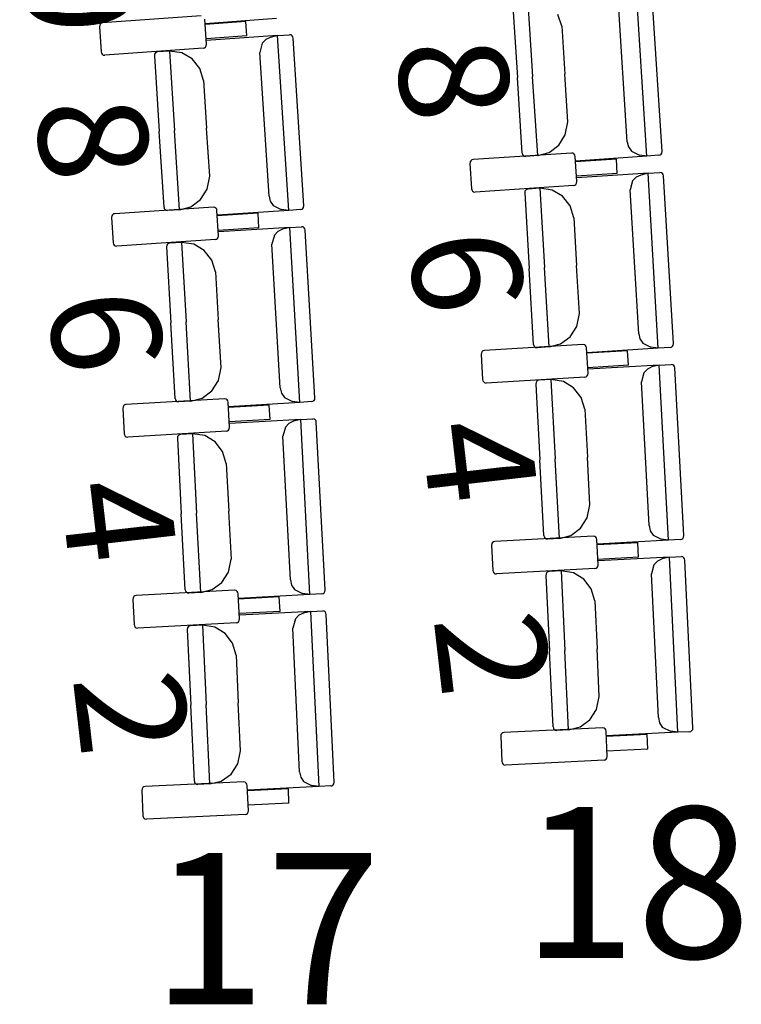
# Model space of a CAD drawing. Extents: x -627 to -504, y -494 to -385.
# Drawn here: x -590 to -588, y -450 to -447 of the extents above; entities that cross this region are included whole.
import ezdxf

# ---------------------------------------------------------------- set-up
doc = ezdxf.new("R2010")
doc.units = 0
doc.header["$MEASUREMENT"] = 0
doc.layers.add('MOBILIARIO', color=30, linetype='CONTINUOUS')
doc.layers.add('TEXTOS', color=7, linetype='CONTINUOUS')
doc.styles.add('SS', font='sanss___.ttf')

msp = doc.modelspace()

# ---------------------------------------------------------------- linework, layer by layer
at = {"layer": 'MOBILIARIO'}
for p, q in [((-588.3691, -447.8384), (-588.3988, -447.3757)), ((-588.3293, -447.826), (-588.3578, -447.3824)), ((-588.7248, -447.4297), (-588.7119, -447.6301)), ((-588.685, -447.4174), (-588.6715, -447.6273)), ((-588.685, -447.4174), (-588.6715, -447.6273)), ((-588.4212, -447.8006), (-588.4456, -447.4204)), ((-589.5485, -447.4668), (-589.809, -447.4857)), ((-588.5945, -447.4948), (-588.6047, -447.4634)), ((-589.8167, -447.4915), (-589.8174, -447.4959)), ((-589.8149, -447.4886), (-589.8167, -447.4915)), ((-589.8122, -447.4865), (-589.8149, -447.4886)), ((-589.809, -447.4857), (-589.8122, -447.4865)), ((-589.5345, -447.5425), (-589.5389, -447.4757)), ((-589.4301, -447.4822), (-589.538, -447.49)), ((-589.3491, -447.474), (-589.5378, -447.4883)), ((-589.4276, -447.5204), (-589.4301, -447.4822)), ((-589.8174, -447.4959), (-589.813, -447.5627)), ((-589.4276, -447.5204), (-589.5354, -447.5282)), ((-589.3462, -447.5191), (-589.5349, -447.5322)), ((-589.3462, -447.5191), (-589.3656, -447.5241)), ((-589.3462, -447.5191), (-589.3147, -447.517)), ((-589.3168, -447.9819), (-589.3462, -447.5191)), ((-589.3106, -447.5177), (-589.3147, -447.517)), ((-589.3106, -447.5177), (-589.3147, -447.517)), ((-589.3078, -447.5197), (-589.3106, -447.5177)), ((-589.3078, -447.5197), (-589.3106, -447.5177)), ((-589.3059, -447.5225), (-589.3078, -447.5197)), ((-589.3059, -447.5225), (-589.3078, -447.5197)), ((-588.5945, -447.4948), (-588.5864, -447.6213)), ((-589.5352, -447.5469), (-589.5345, -447.5425)), ((-589.3868, -447.5397), (-589.393, -447.5638)), ((-589.3776, -447.5298), (-589.3868, -447.5397)), ((-589.3656, -447.5241), (-589.3776, -447.5298)), ((-589.3051, -447.5259), (-589.3059, -447.5225)), ((-589.3051, -447.5259), (-589.3059, -447.5225)), ((-589.277, -447.9696), (-589.3051, -447.5259)), ((-589.813, -447.5627), (-589.8121, -447.5661)), ((-589.8121, -447.5661), (-589.8102, -447.5689)), ((-589.8102, -447.5689), (-589.8075, -447.5708)), ((-589.8075, -447.5708), (-589.8034, -447.5716)), ((-589.5428, -447.5527), (-589.8034, -447.5716)), ((-589.6715, -447.5685), (-589.6722, -447.5729)), ((-589.6715, -447.5685), (-589.6722, -447.5729)), ((-589.6697, -447.5656), (-589.6715, -447.5685)), ((-589.6696, -447.5656), (-589.6715, -447.5685)), ((-589.667, -447.5636), (-589.6697, -447.5656)), ((-589.667, -447.5636), (-589.6696, -447.5656)), ((-589.6638, -447.5628), (-589.667, -447.5636)), ((-589.6638, -447.5628), (-589.667, -447.5636)), ((-589.6323, -447.5606), (-589.6638, -447.5628)), ((-589.5994, -447.5652), (-589.6323, -447.5606)), ((-589.6323, -447.5606), (-589.619, -447.7705)), ((-589.6323, -447.5606), (-589.619, -447.7705)), ((-589.5721, -447.5813), (-589.5994, -447.5652)), ((-589.5428, -447.5527), (-589.5396, -447.5518)), ((-589.5396, -447.5518), (-589.537, -447.5498)), ((-589.537, -447.5498), (-589.5352, -447.5469)), ((-589.3688, -447.9441), (-589.393, -447.5638)), ((-589.6722, -447.5729), (-589.6595, -447.7733)), ((-589.5521, -447.6067), (-589.5721, -447.5813)), ((-589.542, -447.6381), (-589.5521, -447.6067)), ((-588.5783, -447.7478), (-588.5864, -447.6213)), ((-589.542, -447.6381), (-589.5339, -447.7646)), ((-588.699, -447.8304), (-588.7119, -447.6301)), ((-588.658, -447.8371), (-588.6715, -447.6273)), ((-588.658, -447.8371), (-588.6715, -447.6273)), ((-588.5851, -447.7823), (-588.5783, -447.7478)), ((-589.6467, -447.9736), (-589.6595, -447.7733)), ((-589.6057, -447.9804), (-589.619, -447.7705)), ((-589.6057, -447.9804), (-589.619, -447.7705)), ((-589.5259, -447.8911), (-589.5339, -447.7646)), ((-588.6024, -447.8098), (-588.5851, -447.7823)), ((-588.4212, -447.8006), (-588.4179, -447.8141)), ((-588.5684, -447.8301), (-588.829, -447.8476)), ((-588.699, -447.8304), (-588.6982, -447.8338)), ((-588.699, -447.8304), (-588.6982, -447.8338)), ((-588.658, -447.8371), (-588.6278, -447.829)), ((-588.6278, -447.829), (-588.6024, -447.8098)), ((-588.5643, -447.8309), (-588.5684, -447.8301)), ((-588.5615, -447.8328), (-588.5643, -447.8309)), ((-588.5596, -447.8357), (-588.5615, -447.8328)), ((-588.4179, -447.8141), (-588.4103, -447.8255)), ((-588.4103, -447.8255), (-588.389, -447.8361)), ((-588.3318, -447.8333), (-588.33, -447.8304)), ((-588.3318, -447.8333), (-588.33, -447.8304)), ((-588.33, -447.8304), (-588.3293, -447.826)), ((-588.33, -447.8304), (-588.3293, -447.826)), ((-588.8367, -447.8534), (-588.8374, -447.8578)), ((-588.8374, -447.8578), (-588.8333, -447.9246)), ((-588.8349, -447.8505), (-588.8367, -447.8534)), ((-588.8322, -447.8485), (-588.8349, -447.8505)), ((-588.829, -447.8476), (-588.8322, -447.8485)), ((-588.6982, -447.8338), (-588.6963, -447.8367)), ((-588.6982, -447.8338), (-588.6963, -447.8367)), ((-588.6963, -447.8367), (-588.6936, -447.8386)), ((-588.6963, -447.8367), (-588.6936, -447.8386)), ((-588.6936, -447.8386), (-588.6894, -447.8394)), ((-588.6936, -447.8386), (-588.6894, -447.8394)), ((-588.658, -447.8371), (-588.6894, -447.8394)), ((-588.5588, -447.839), (-588.5596, -447.8357)), ((-588.5547, -447.9059), (-588.5588, -447.8391)), ((-588.4501, -447.8461), (-588.558, -447.8534)), ((-588.3691, -447.8384), (-588.5578, -447.8517)), ((-588.4478, -447.8843), (-588.4501, -447.8461)), ((-588.3691, -447.8384), (-588.389, -447.8361)), ((-588.3376, -447.8362), (-588.3691, -447.8384)), ((-588.3376, -447.8362), (-588.3344, -447.8353)), ((-588.3376, -447.8362), (-588.3345, -447.8353)), ((-588.3345, -447.8353), (-588.3318, -447.8333)), ((-588.3344, -447.8353), (-588.3318, -447.8333)), ((-588.4478, -447.8843), (-588.5556, -447.8916)), ((-588.3663, -447.8835), (-588.5551, -447.8956)), ((-588.3663, -447.8835), (-588.3858, -447.8884)), ((-588.3663, -447.8835), (-588.3348, -447.8815)), ((-588.3391, -448.3464), (-588.3663, -447.8835)), ((-588.3307, -447.8823), (-588.3348, -447.8815)), ((-588.3307, -447.8823), (-588.3348, -447.8815)), ((-588.328, -447.8842), (-588.3307, -447.8823)), ((-588.328, -447.8842), (-588.3307, -447.8823)), ((-588.3261, -447.8871), (-588.328, -447.8842)), ((-588.3261, -447.8871), (-588.328, -447.8842)), ((-589.5328, -447.9256), (-589.5259, -447.8911)), ((-588.5573, -447.9132), (-588.5554, -447.9103)), ((-588.5554, -447.9103), (-588.5547, -447.9059)), ((-588.407, -447.9039), (-588.4133, -447.928)), ((-588.3977, -447.8941), (-588.407, -447.9039)), ((-588.3858, -447.8884), (-588.3977, -447.8941)), ((-588.3253, -447.8905), (-588.3261, -447.8871)), ((-588.3253, -447.8905), (-588.3261, -447.8871)), ((-588.2992, -448.3343), (-588.3253, -447.8905)), ((-589.5501, -447.9531), (-589.5328, -447.9256)), ((-588.8333, -447.9246), (-588.8325, -447.928)), ((-588.8325, -447.928), (-588.8306, -447.9308)), ((-588.8306, -447.9308), (-588.8279, -447.9328)), ((-588.8279, -447.9328), (-588.8237, -447.9336)), ((-588.5631, -447.916), (-588.8237, -447.9336)), ((-588.6918, -447.9312), (-588.6926, -447.9356)), ((-588.6918, -447.9312), (-588.6926, -447.9356)), ((-588.6926, -447.9356), (-588.6808, -448.136)), ((-588.69, -447.9283), (-588.6918, -447.9312)), ((-588.69, -447.9283), (-588.6918, -447.9312)), ((-588.6873, -447.9263), (-588.69, -447.9283)), ((-588.6873, -447.9263), (-588.69, -447.9283)), ((-588.6841, -447.9255), (-588.6873, -447.9263)), ((-588.6841, -447.9255), (-588.6873, -447.9263)), ((-588.6527, -447.9234), (-588.6841, -447.9255)), ((-588.6197, -447.9282), (-588.6527, -447.9234)), ((-588.6527, -447.9234), (-588.6403, -448.1334)), ((-588.6527, -447.9234), (-588.6403, -448.1334)), ((-588.5926, -447.9445), (-588.6197, -447.9282)), ((-588.5631, -447.916), (-588.5599, -447.9152)), ((-588.5599, -447.9152), (-588.5573, -447.9132)), ((-588.391, -448.3083), (-588.4133, -447.928)), ((-589.5755, -447.9722), (-589.5501, -447.9531)), ((-589.3688, -447.9441), (-589.3656, -447.9576)), ((-589.3656, -447.9576), (-589.358, -447.969)), ((-588.5726, -447.97), (-588.5926, -447.9445)), ((-589.5161, -447.9734), (-589.7767, -447.9907)), ((-589.6467, -447.9736), (-589.6459, -447.977)), ((-589.6467, -447.9736), (-589.6459, -447.977)), ((-589.6459, -447.977), (-589.644, -447.9799)), ((-589.6459, -447.977), (-589.644, -447.9799)), ((-589.644, -447.9799), (-589.6413, -447.9818)), ((-589.644, -447.9799), (-589.6413, -447.9818)), ((-589.6413, -447.9818), (-589.6372, -447.9826)), ((-589.6413, -447.9818), (-589.6371, -447.9826)), ((-589.6057, -447.9804), (-589.6372, -447.9826)), ((-589.6057, -447.9804), (-589.5755, -447.9722)), ((-589.512, -447.9742), (-589.5161, -447.9734)), ((-589.5093, -447.9761), (-589.512, -447.9742)), ((-589.5074, -447.979), (-589.5093, -447.9761)), ((-589.5066, -447.9824), (-589.5074, -447.979)), ((-589.5025, -448.0492), (-589.5066, -447.9824)), ((-589.3168, -447.9819), (-589.5055, -447.995)), ((-589.358, -447.969), (-589.3367, -447.9796)), ((-589.3168, -447.9819), (-589.3367, -447.9796)), ((-589.2854, -447.9797), (-589.3168, -447.9819)), ((-589.2854, -447.9797), (-589.2822, -447.9789)), ((-589.2853, -447.9797), (-589.2822, -447.9789)), ((-589.2822, -447.9789), (-589.2795, -447.9769)), ((-589.2822, -447.9789), (-589.2795, -447.9769)), ((-589.2795, -447.9769), (-589.2777, -447.974)), ((-589.2795, -447.9769), (-589.2777, -447.974)), ((-589.2777, -447.974), (-589.277, -447.9696)), ((-589.2777, -447.974), (-589.277, -447.9696)), ((-588.5627, -448.0014), (-588.5726, -447.97)), ((-589.7844, -447.9964), (-589.7852, -448.0008)), ((-589.7852, -448.0008), (-589.7811, -448.0677)), ((-589.7826, -447.9935), (-589.7844, -447.9964)), ((-589.7799, -447.9915), (-589.7826, -447.9935)), ((-589.7768, -447.9907), (-589.7799, -447.9915)), ((-589.3978, -447.9896), (-589.5057, -447.9967)), ((-589.3955, -448.0278), (-589.3978, -447.9896)), ((-588.5627, -448.0014), (-588.5552, -448.128)), ((-589.3955, -448.0278), (-589.5034, -448.0349)), ((-589.3141, -448.027), (-589.5028, -448.039)), ((-589.3455, -448.0376), (-589.3548, -448.0474)), ((-589.3335, -448.0319), (-589.3455, -448.0376)), ((-589.3141, -448.027), (-589.3335, -448.0319)), ((-589.3141, -448.027), (-589.2826, -448.0251)), ((-589.2873, -448.49), (-589.3141, -448.027)), ((-589.2785, -448.0258), (-589.2826, -448.0251)), ((-589.2785, -448.0258), (-589.2826, -448.0251)), ((-589.2757, -448.0278), (-589.2785, -448.0258)), ((-589.2757, -448.0278), (-589.2785, -448.0258)), ((-589.2739, -448.0307), (-589.2757, -448.0278)), ((-589.2739, -448.0307), (-589.2757, -448.0278)), ((-589.2731, -448.034), (-589.2739, -448.0307)), ((-589.2731, -448.034), (-589.2739, -448.0307)), ((-589.2474, -448.4779), (-589.2731, -448.034)), ((-589.7811, -448.0677), (-589.7803, -448.0711)), ((-589.5109, -448.0594), (-589.7715, -448.0766)), ((-589.6005, -448.0667), (-589.6319, -448.0687)), ((-589.5675, -448.0715), (-589.6005, -448.0667)), ((-589.6005, -448.0667), (-589.5883, -448.2767)), ((-589.6005, -448.0667), (-589.5883, -448.2767)), ((-589.5109, -448.0594), (-589.5077, -448.0585)), ((-589.5077, -448.0585), (-589.505, -448.0565)), ((-589.505, -448.0565), (-589.5032, -448.0536)), ((-589.5032, -448.0536), (-589.5025, -448.0492)), ((-589.3548, -448.0474), (-589.3611, -448.0714)), ((-589.7803, -448.0711), (-589.7784, -448.0739)), ((-589.7784, -448.0739), (-589.7757, -448.0759)), ((-589.7757, -448.0759), (-589.7715, -448.0766)), ((-589.6396, -448.0744), (-589.6404, -448.0788)), ((-589.6396, -448.0744), (-589.6404, -448.0788)), ((-589.6404, -448.0788), (-589.6288, -448.2792)), ((-589.6378, -448.0715), (-589.6396, -448.0744)), ((-589.6378, -448.0715), (-589.6396, -448.0744)), ((-589.6351, -448.0695), (-589.6378, -448.0715)), ((-589.6351, -448.0695), (-589.6378, -448.0715)), ((-589.6319, -448.0687), (-589.6351, -448.0695)), ((-589.6319, -448.0687), (-589.6351, -448.0695)), ((-589.5404, -448.0878), (-589.5675, -448.0715)), ((-589.5205, -448.1133), (-589.5404, -448.0878)), ((-589.3391, -448.4518), (-589.3611, -448.0714)), ((-589.5105, -448.1448), (-589.5205, -448.1133)), ((-589.5105, -448.1448), (-589.5032, -448.2713)), ((-588.669, -448.3364), (-588.6808, -448.136)), ((-588.628, -448.3434), (-588.6403, -448.1334)), ((-588.628, -448.3434), (-588.6403, -448.1334)), ((-588.5478, -448.2545), (-588.5552, -448.128)), ((-589.4959, -448.3978), (-589.5032, -448.2713)), ((-588.5548, -448.289), (-588.5478, -448.2545)), ((-589.6172, -448.4797), (-589.6288, -448.2792)), ((-589.5762, -448.4866), (-589.5883, -448.2767)), ((-589.5762, -448.4866), (-589.5883, -448.2767)), ((-588.5722, -448.3164), (-588.5548, -448.289)), ((-588.5977, -448.3354), (-588.5722, -448.3164)), ((-588.391, -448.3083), (-588.3878, -448.3219)), ((-588.3878, -448.3219), (-588.3802, -448.3333)), ((-588.8023, -448.3536), (-588.805, -448.3556)), ((-588.7991, -448.3528), (-588.8023, -448.3536)), ((-588.5384, -448.3369), (-588.7991, -448.3528)), ((-588.669, -448.3364), (-588.6682, -448.3398)), ((-588.669, -448.3364), (-588.6682, -448.3398)), ((-588.6682, -448.3398), (-588.6663, -448.3427)), ((-588.6682, -448.3398), (-588.6663, -448.3427)), ((-588.6663, -448.3427), (-588.6636, -448.3446)), ((-588.6663, -448.3427), (-588.6636, -448.3446)), ((-588.6636, -448.3446), (-588.6595, -448.3454)), ((-588.6636, -448.3446), (-588.6594, -448.3454)), ((-588.628, -448.3434), (-588.6594, -448.3454)), ((-588.628, -448.3434), (-588.5977, -448.3354)), ((-588.5342, -448.3377), (-588.5384, -448.3369)), ((-588.5315, -448.3397), (-588.5342, -448.3377)), ((-588.5296, -448.3425), (-588.5315, -448.3397)), ((-588.5288, -448.3459), (-588.5296, -448.3425)), ((-588.5251, -448.4128), (-588.5289, -448.3459)), ((-588.4202, -448.3536), (-588.528, -448.3602)), ((-588.3391, -448.3464), (-588.5279, -448.3585)), ((-588.418, -448.3919), (-588.4202, -448.3536)), ((-588.3802, -448.3333), (-588.359, -448.344)), ((-588.3391, -448.3464), (-588.359, -448.344)), ((-588.3076, -448.3444), (-588.3391, -448.3464)), ((-588.3076, -448.3444), (-588.3044, -448.3436)), ((-588.3076, -448.3444), (-588.3045, -448.3436)), ((-588.3045, -448.3436), (-588.3018, -448.3416)), ((-588.3044, -448.3436), (-588.3018, -448.3416)), ((-588.3018, -448.3416), (-588.2999, -448.3387)), ((-588.3018, -448.3416), (-588.2999, -448.3387)), ((-588.2999, -448.3387), (-588.2992, -448.3343)), ((-588.2999, -448.3387), (-588.2992, -448.3343)), ((-588.8068, -448.3585), (-588.8075, -448.3629)), ((-588.8075, -448.3629), (-588.8038, -448.4298)), ((-588.805, -448.3556), (-588.8068, -448.3585)), ((-589.5029, -448.4323), (-589.4959, -448.3978)), ((-588.418, -448.3919), (-588.5259, -448.3984)), ((-588.3366, -448.3916), (-588.5254, -448.4025)), ((-588.3681, -448.4019), (-588.3774, -448.4117)), ((-588.356, -448.3963), (-588.3681, -448.4019)), ((-588.3366, -448.3916), (-588.356, -448.3963)), ((-588.3366, -448.3916), (-588.3051, -448.3897)), ((-588.3119, -448.8546), (-588.3366, -448.3916)), ((-588.301, -448.3905), (-588.3051, -448.3897)), ((-588.301, -448.3905), (-588.3051, -448.3897)), ((-588.2982, -448.3925), (-588.301, -448.3905)), ((-588.2982, -448.3925), (-588.301, -448.3905)), ((-588.2964, -448.3954), (-588.2982, -448.3925)), ((-588.2964, -448.3954), (-588.2982, -448.3925)), ((-588.2956, -448.3988), (-588.2964, -448.3954)), ((-588.2956, -448.3988), (-588.2964, -448.3954)), ((-588.2719, -448.8427), (-588.2956, -448.3988)), ((-589.5204, -448.4597), (-589.5029, -448.4323)), ((-588.8038, -448.4298), (-588.803, -448.4331)), ((-588.5336, -448.4229), (-588.7943, -448.4388)), ((-588.6578, -448.4324), (-588.6605, -448.4343)), ((-588.6578, -448.4324), (-588.6605, -448.4343)), ((-588.6546, -448.4315), (-588.6578, -448.4324)), ((-588.6546, -448.4315), (-588.6578, -448.4324)), ((-588.6232, -448.4297), (-588.6546, -448.4315)), ((-588.5903, -448.4347), (-588.6232, -448.4297)), ((-588.6232, -448.4297), (-588.612, -448.6397)), ((-588.6232, -448.4297), (-588.612, -448.6397)), ((-588.5336, -448.4229), (-588.5304, -448.422)), ((-588.5304, -448.422), (-588.5277, -448.42)), ((-588.5277, -448.42), (-588.5258, -448.4172)), ((-588.5258, -448.4172), (-588.5251, -448.4128)), ((-588.3774, -448.4117), (-588.3838, -448.4357)), ((-589.3391, -448.4518), (-589.3359, -448.4654)), ((-588.803, -448.4331), (-588.8011, -448.436)), ((-588.8011, -448.436), (-588.7984, -448.438)), ((-588.7984, -448.438), (-588.7943, -448.4388)), ((-588.6624, -448.4372), (-588.6631, -448.4416)), ((-588.6624, -448.4372), (-588.6631, -448.4416)), ((-588.6631, -448.4416), (-588.6524, -448.6421)), ((-588.6605, -448.4343), (-588.6624, -448.4372)), ((-588.6605, -448.4343), (-588.6624, -448.4372)), ((-588.5632, -448.4511), (-588.5903, -448.4347)), ((-588.5434, -448.4768), (-588.5632, -448.4511)), ((-588.3635, -448.8162), (-588.3838, -448.4357)), ((-589.4865, -448.4803), (-589.7473, -448.4959)), ((-589.6172, -448.4796), (-589.6164, -448.483)), ((-589.6172, -448.4796), (-589.6164, -448.483)), ((-589.6164, -448.483), (-589.6145, -448.4859)), ((-589.6164, -448.483), (-589.6145, -448.4859)), ((-589.5762, -448.4866), (-589.5459, -448.4787)), ((-589.5459, -448.4787), (-589.5204, -448.4597)), ((-589.4824, -448.4811), (-589.4865, -448.4803)), ((-589.4797, -448.483), (-589.4824, -448.4811)), ((-589.4778, -448.4859), (-589.4797, -448.483)), ((-589.3359, -448.4654), (-589.3284, -448.4768)), ((-589.3284, -448.4768), (-589.3071, -448.4876)), ((-589.2499, -448.4852), (-589.2481, -448.4823)), ((-589.2499, -448.4852), (-589.2481, -448.4823)), ((-589.2481, -448.4823), (-589.2474, -448.4779)), ((-589.2481, -448.4823), (-589.2474, -448.4779)), ((-588.5336, -448.5082), (-588.5434, -448.4768)), ((-589.755, -448.5016), (-589.7557, -448.506)), ((-589.7557, -448.506), (-589.752, -448.5728)), ((-589.7532, -448.4987), (-589.755, -448.5016)), ((-589.7505, -448.4967), (-589.7532, -448.4987)), ((-589.7473, -448.4959), (-589.7505, -448.4967)), ((-589.6145, -448.4859), (-589.6118, -448.4878)), ((-589.6145, -448.4859), (-589.6118, -448.4878)), ((-589.6118, -448.4878), (-589.6076, -448.4886)), ((-589.6118, -448.4878), (-589.6076, -448.4886)), ((-589.5762, -448.4866), (-589.6076, -448.4886)), ((-589.477, -448.4893), (-589.4778, -448.4859)), ((-589.4733, -448.5561), (-589.477, -448.4893)), ((-589.3684, -448.4971), (-589.4762, -448.5036)), ((-589.2873, -448.49), (-589.476, -448.5019)), ((-589.3662, -448.5353), (-589.3684, -448.4971)), ((-589.2873, -448.49), (-589.3071, -448.4876)), ((-589.2558, -448.488), (-589.2873, -448.49)), ((-589.2558, -448.488), (-589.2526, -448.4872)), ((-589.2558, -448.488), (-589.2526, -448.4872)), ((-589.2526, -448.4872), (-589.2499, -448.4852)), ((-589.2526, -448.4872), (-589.2499, -448.4852)), ((-588.5336, -448.5082), (-588.5268, -448.6348)), ((-589.3662, -448.5353), (-589.4741, -448.5418)), ((-589.2848, -448.5351), (-589.4736, -448.5459)), ((-589.2848, -448.5351), (-589.3043, -448.5399)), ((-589.2848, -448.5351), (-589.2533, -448.5334)), ((-589.2606, -448.9982), (-589.2848, -448.5351)), ((-589.2492, -448.5342), (-589.2533, -448.5334)), ((-589.2492, -448.5342), (-589.2533, -448.5334)), ((-589.2465, -448.5361), (-589.2492, -448.5342)), ((-589.2465, -448.5361), (-589.2492, -448.5342)), ((-589.2446, -448.539), (-589.2465, -448.5361)), ((-589.2446, -448.539), (-589.2465, -448.5361)), ((-589.4759, -448.5634), (-589.4741, -448.5605)), ((-589.4741, -448.5605), (-589.4733, -448.5561)), ((-589.3256, -448.5552), (-589.3321, -448.5792)), ((-589.3163, -448.5455), (-589.3256, -448.5552)), ((-589.3043, -448.5399), (-589.3163, -448.5455)), ((-589.2438, -448.5424), (-589.2446, -448.539)), ((-589.2438, -448.5424), (-589.2446, -448.539)), ((-589.2206, -448.9864), (-589.2438, -448.5424)), ((-589.752, -448.5728), (-589.7513, -448.5762)), ((-589.7513, -448.5762), (-589.7494, -448.5791)), ((-589.7494, -448.5791), (-589.7467, -448.5811)), ((-589.7467, -448.5811), (-589.7425, -448.5819)), ((-589.4818, -448.5662), (-589.7425, -448.5819)), ((-589.6106, -448.5804), (-589.6114, -448.5848)), ((-589.6106, -448.5805), (-589.6114, -448.5848)), ((-589.6114, -448.5848), (-589.6009, -448.7853)), ((-589.6088, -448.5776), (-589.6106, -448.5805)), ((-589.6088, -448.5776), (-589.6106, -448.5804)), ((-589.6061, -448.5756), (-589.6088, -448.5776)), ((-589.6061, -448.5756), (-589.6088, -448.5776)), ((-589.6029, -448.5748), (-589.6061, -448.5756)), ((-589.6029, -448.5748), (-589.6061, -448.5756)), ((-589.5714, -448.573), (-589.6029, -448.5748)), ((-589.5385, -448.578), (-589.5714, -448.573)), ((-589.5714, -448.573), (-589.5604, -448.783)), ((-589.5714, -448.573), (-589.5604, -448.783)), ((-589.5114, -448.5944), (-589.5385, -448.578)), ((-589.4818, -448.5662), (-589.4786, -448.5654)), ((-589.4786, -448.5654), (-589.4759, -448.5634)), ((-589.3122, -448.9598), (-589.3321, -448.5792)), ((-589.4917, -448.6201), (-589.5114, -448.5944)), ((-589.4819, -448.6516), (-589.4917, -448.6201)), ((-588.6008, -448.8498), (-588.612, -448.6397)), ((-588.6008, -448.8498), (-588.612, -448.6397)), ((-588.5201, -448.7614), (-588.5268, -448.6348)), ((-589.4819, -448.6516), (-589.4753, -448.7782)), ((-588.6417, -448.8426), (-588.6524, -448.6421)), ((-588.5273, -448.7958), (-588.5201, -448.7614)), ((-589.5904, -448.9858), (-589.6009, -448.7853)), ((-589.5494, -448.9931), (-589.5604, -448.783)), ((-589.5494, -448.9931), (-589.5604, -448.783)), ((-589.4686, -448.9048), (-589.4753, -448.7782)), ((-588.5449, -448.8232), (-588.5273, -448.7958)), ((-588.5705, -448.842), (-588.5449, -448.8232)), ((-588.3636, -448.8162), (-588.3604, -448.8298)), ((-588.5111, -448.8439), (-588.7719, -448.8581)), ((-588.6417, -448.8426), (-588.641, -448.846)), ((-588.6417, -448.8426), (-588.641, -448.846)), ((-588.641, -448.846), (-588.6391, -448.8488)), ((-588.641, -448.846), (-588.6391, -448.8488)), ((-588.6391, -448.8488), (-588.6364, -448.8508)), ((-588.6391, -448.8488), (-588.6364, -448.8508)), ((-588.6008, -448.8498), (-588.5705, -448.842)), ((-588.507, -448.8447), (-588.5111, -448.8439)), ((-588.5043, -448.8467), (-588.507, -448.8447)), ((-588.5024, -448.8495), (-588.5043, -448.8467)), ((-588.3604, -448.8298), (-588.353, -448.8412)), ((-588.353, -448.8412), (-588.3318, -448.8521)), ((-588.2745, -448.85), (-588.2727, -448.8471)), ((-588.2745, -448.85), (-588.2727, -448.8471)), ((-588.2727, -448.8471), (-588.2719, -448.8427)), ((-588.2727, -448.8471), (-588.2719, -448.8427)), ((-588.7797, -448.8638), (-588.7804, -448.8682)), ((-588.7804, -448.8682), (-588.7771, -448.9351)), ((-588.7778, -448.8609), (-588.7797, -448.8638)), ((-588.7751, -448.859), (-588.7778, -448.8609)), ((-588.7719, -448.8581), (-588.7751, -448.859)), ((-588.6364, -448.8508), (-588.6323, -448.8516)), ((-588.6364, -448.8508), (-588.6322, -448.8516)), ((-588.6008, -448.8498), (-588.6322, -448.8516)), ((-588.5017, -448.8529), (-588.5024, -448.8495)), ((-588.4983, -448.9198), (-588.5016, -448.8529)), ((-588.393, -448.8613), (-588.5009, -448.8673)), ((-588.3119, -448.8546), (-588.5007, -448.8656)), ((-588.3911, -448.8996), (-588.393, -448.8613)), ((-588.3119, -448.8546), (-588.3318, -448.8521)), ((-588.2804, -448.8528), (-588.3119, -448.8546)), ((-588.2804, -448.8528), (-588.2772, -448.852)), ((-588.2804, -448.8528), (-588.2772, -448.852)), ((-588.2772, -448.852), (-588.2745, -448.85)), ((-588.2772, -448.852), (-588.2745, -448.85)), ((-588.3911, -448.8996), (-588.499, -448.9055)), ((-588.3096, -448.8998), (-588.4985, -448.9095)), ((-588.3096, -448.8998), (-588.3291, -448.9044)), ((-588.3096, -448.8998), (-588.2781, -448.8981)), ((-588.2875, -449.363), (-588.3096, -448.8998)), ((-588.274, -448.899), (-588.2781, -448.8981)), ((-588.274, -448.899), (-588.2781, -448.8981)), ((-588.2713, -448.901), (-588.274, -448.899)), ((-588.2713, -448.901), (-588.274, -448.899)), ((-588.2695, -448.9038), (-588.2713, -448.901)), ((-588.2695, -448.9038), (-588.2713, -448.901)), ((-589.4759, -448.9392), (-589.4687, -448.9048)), ((-588.5036, -448.929), (-588.5009, -448.9271)), ((-588.5009, -448.9271), (-588.499, -448.9242)), ((-588.499, -448.9242), (-588.4983, -448.9198)), ((-588.3506, -448.9196), (-588.3571, -448.9436)), ((-588.3412, -448.9099), (-588.3506, -448.9196)), ((-588.3291, -448.9044), (-588.3412, -448.9099)), ((-588.2687, -448.9072), (-588.2695, -448.9038)), ((-588.2687, -448.9072), (-588.2695, -448.9038)), ((-588.2475, -449.3513), (-588.2687, -448.9072)), ((-589.4935, -448.9665), (-589.4759, -448.9392)), ((-588.7771, -448.9351), (-588.7763, -448.9385)), ((-588.7763, -448.9385), (-588.7744, -448.9413)), ((-588.7744, -448.9413), (-588.7717, -448.9433)), ((-588.7717, -448.9433), (-588.7676, -448.9441)), ((-588.5068, -448.9299), (-588.7676, -448.9441)), ((-588.6357, -448.9434), (-588.6364, -448.9478)), ((-588.6357, -448.9434), (-588.6364, -448.9478)), ((-588.6364, -448.9478), (-588.6269, -449.1483)), ((-588.6338, -448.9405), (-588.6357, -448.9434)), ((-588.6338, -448.9405), (-588.6357, -448.9434)), ((-588.6311, -448.9386), (-588.6338, -448.9405)), ((-588.6311, -448.9386), (-588.6338, -448.9405)), ((-588.6279, -448.9378), (-588.6311, -448.9386)), ((-588.6279, -448.9378), (-588.6311, -448.9386)), ((-588.5964, -448.9361), (-588.6279, -448.9378)), ((-588.5635, -448.9413), (-588.5964, -448.9361)), ((-588.5964, -448.9361), (-588.5864, -449.1462)), ((-588.5964, -448.9361), (-588.5864, -449.1462)), ((-588.5365, -448.9579), (-588.5635, -448.9413)), ((-588.5068, -448.9299), (-588.5036, -448.929)), ((-588.3389, -449.3242), (-588.3571, -448.9436)), ((-589.5191, -448.9853), (-589.4935, -448.9665)), ((-589.3122, -448.9598), (-589.3091, -448.9733)), ((-589.3091, -448.9733), (-589.3016, -448.9848)), ((-588.5169, -448.9837), (-588.5365, -448.9579)), ((-589.7265, -449.004), (-589.7283, -449.0069)), ((-589.7238, -449.0021), (-589.7265, -449.004)), ((-589.7206, -449.0012), (-589.7238, -449.0021)), ((-589.4598, -448.9873), (-589.7206, -449.0012)), ((-589.5904, -448.9858), (-589.5896, -448.9892)), ((-589.5904, -448.9858), (-589.5896, -448.9892)), ((-589.5896, -448.9892), (-589.5878, -448.9921)), ((-589.5896, -448.9892), (-589.5878, -448.9921)), ((-589.5878, -448.9921), (-589.585, -448.9941)), ((-589.5878, -448.9921), (-589.585, -448.9941)), ((-589.585, -448.9941), (-589.5809, -448.9949)), ((-589.585, -448.9941), (-589.5809, -448.9949)), ((-589.5494, -448.9931), (-589.5809, -448.9949)), ((-589.5494, -448.9931), (-589.5191, -448.9853)), ((-589.4556, -448.9881), (-589.4598, -448.9873)), ((-589.4529, -448.9901), (-589.4556, -448.9881)), ((-589.4511, -448.9929), (-589.4529, -448.9901)), ((-589.4503, -448.9963), (-589.4511, -448.9929)), ((-589.447, -449.0632), (-589.4503, -448.9963)), ((-589.3417, -449.0049), (-589.4496, -449.0107)), ((-589.2606, -448.9982), (-589.4494, -449.009)), ((-589.3398, -449.0431), (-589.3417, -449.0049)), ((-589.3016, -448.9848), (-589.2804, -448.9957)), ((-589.2606, -448.9982), (-589.2804, -448.9957)), ((-589.2291, -448.9965), (-589.2606, -448.9982)), ((-589.2291, -448.9965), (-589.2259, -448.9956)), ((-589.2291, -448.9965), (-589.2259, -448.9956)), ((-589.2259, -448.9956), (-589.2232, -448.9936)), ((-589.2259, -448.9956), (-589.2232, -448.9937)), ((-589.2232, -448.9936), (-589.2213, -448.9908)), ((-589.2232, -448.9937), (-589.2214, -448.9908)), ((-589.2214, -448.9908), (-589.2206, -448.9864)), ((-589.2213, -448.9908), (-589.2206, -448.9864)), ((-588.5073, -449.0152), (-588.5169, -448.9837)), ((-589.7283, -449.0069), (-589.7291, -449.0113)), ((-589.7291, -449.0113), (-589.7258, -449.0782)), ((-588.5073, -449.0152), (-588.5012, -449.1418)), ((-589.3398, -449.0431), (-589.4477, -449.0489)), ((-589.2583, -449.0434), (-589.4472, -449.0529)), ((-589.2899, -449.0535), (-589.2993, -449.0632)), ((-589.2778, -449.048), (-589.2899, -449.0535)), ((-589.2583, -449.0434), (-589.2778, -449.048)), ((-589.2583, -449.0434), (-589.2268, -449.0418)), ((-589.2367, -449.5066), (-589.2583, -449.0434)), ((-589.2227, -449.0426), (-589.2268, -449.0418)), ((-589.2227, -449.0427), (-589.2268, -449.0418)), ((-589.22, -449.0446), (-589.2227, -449.0426)), ((-589.22, -449.0446), (-589.2227, -449.0427)), ((-589.2182, -449.0475), (-589.22, -449.0446)), ((-589.2182, -449.0475), (-589.22, -449.0446)), ((-589.2174, -449.0509), (-589.2182, -449.0475)), ((-589.2174, -449.0509), (-589.2182, -449.0475)), ((-589.1966, -449.495), (-589.2174, -449.0509)), ((-589.7258, -449.0782), (-589.725, -449.0816)), ((-589.725, -449.0816), (-589.7232, -449.0844)), ((-589.4555, -449.0733), (-589.7163, -449.0873)), ((-589.5826, -449.0838), (-589.5844, -449.0867)), ((-589.5825, -449.0838), (-589.5844, -449.0867)), ((-589.5798, -449.0818), (-589.5826, -449.0838)), ((-589.5798, -449.0818), (-589.5825, -449.0838)), ((-589.5767, -449.081), (-589.5798, -449.0818)), ((-589.5766, -449.081), (-589.5798, -449.0818)), ((-589.5452, -449.0794), (-589.5766, -449.081)), ((-589.5123, -449.0846), (-589.5452, -449.0794)), ((-589.5452, -449.0794), (-589.5353, -449.2896)), ((-589.5452, -449.0794), (-589.5353, -449.2896)), ((-589.4555, -449.0733), (-589.4523, -449.0724)), ((-589.4523, -449.0724), (-589.4496, -449.0705)), ((-589.4496, -449.0705), (-589.4478, -449.0676)), ((-589.4478, -449.0676), (-589.447, -449.0632)), ((-589.2993, -449.0632), (-589.3059, -449.0872)), ((-589.7232, -449.0844), (-589.7205, -449.0864)), ((-589.7205, -449.0864), (-589.7163, -449.0872)), ((-589.5844, -449.0867), (-589.5852, -449.091)), ((-589.5844, -449.0867), (-589.5852, -449.091)), ((-589.5852, -449.091), (-589.5758, -449.2916)), ((-589.4853, -449.1013), (-589.5123, -449.0846)), ((-589.4657, -449.1271), (-589.4853, -449.1013)), ((-589.2881, -449.4678), (-589.3059, -449.0872)), ((-589.4561, -449.1586), (-589.4657, -449.1271)), ((-589.4561, -449.1586), (-589.4502, -449.2853)), ((-588.6173, -449.3489), (-588.6269, -449.1483)), ((-588.5763, -449.3563), (-588.5864, -449.1462)), ((-588.5763, -449.3563), (-588.5864, -449.1462)), ((-588.4952, -449.2685), (-588.5012, -449.1418)), ((-589.5664, -449.4922), (-589.5758, -449.2916)), ((-589.5255, -449.4997), (-589.5353, -449.2896)), ((-589.5255, -449.4997), (-589.5353, -449.2896)), ((-589.4442, -449.4119), (-589.4502, -449.2853)), ((-588.5026, -449.3028), (-588.4952, -449.2685)), ((-588.5203, -449.3301), (-588.5026, -449.3028)), ((-588.546, -449.3487), (-588.5203, -449.3301)), ((-588.3389, -449.3242), (-588.3359, -449.3378)), ((-588.3359, -449.3378), (-588.3285, -449.3493)), ((-588.7553, -449.3693), (-588.7561, -449.3736)), ((-588.7534, -449.3664), (-588.7553, -449.3693)), ((-588.7507, -449.3644), (-588.7534, -449.3664)), ((-588.7475, -449.3636), (-588.7507, -449.3644)), ((-588.4867, -449.351), (-588.7475, -449.3636)), ((-588.6173, -449.3489), (-588.6165, -449.3523)), ((-588.6173, -449.3489), (-588.6165, -449.3523)), ((-588.6165, -449.3523), (-588.6147, -449.3552)), ((-588.6165, -449.3523), (-588.6147, -449.3552)), ((-588.6147, -449.3552), (-588.612, -449.3571)), ((-588.6147, -449.3552), (-588.612, -449.3571)), ((-588.612, -449.3571), (-588.6078, -449.358)), ((-588.612, -449.3571), (-588.6078, -449.358)), ((-588.5763, -449.3563), (-588.6078, -449.358)), ((-588.5763, -449.3564), (-588.546, -449.3487)), ((-588.4825, -449.3518), (-588.4867, -449.351)), ((-588.4798, -449.3538), (-588.4825, -449.3518)), ((-588.478, -449.3567), (-588.4798, -449.3538)), ((-588.4772, -449.3601), (-588.478, -449.3567)), ((-588.4742, -449.427), (-588.4772, -449.3601)), ((-588.3686, -449.3692), (-588.4766, -449.3744)), ((-588.2875, -449.363), (-588.4764, -449.3727)), ((-588.3669, -449.4074), (-588.3686, -449.3692)), ((-588.3285, -449.3493), (-588.3073, -449.3604)), ((-588.2875, -449.363), (-588.3073, -449.3604)), ((-588.256, -449.3614), (-588.2875, -449.363)), ((-588.256, -449.3614), (-588.2528, -449.3605)), ((-588.256, -449.3614), (-588.2528, -449.3606)), ((-588.2528, -449.3605), (-588.2501, -449.3586)), ((-588.2528, -449.3606), (-588.2501, -449.3586)), ((-588.2501, -449.3586), (-588.2482, -449.3557)), ((-588.2501, -449.3586), (-588.2482, -449.3557)), ((-588.2482, -449.3557), (-588.2475, -449.3513)), ((-588.2482, -449.3557), (-588.2475, -449.3513)), ((-588.7561, -449.3736), (-588.7531, -449.4405)), ((-589.4517, -449.4463), (-589.4442, -449.4119)), ((-588.3669, -449.4074), (-588.4749, -449.4127)), ((-589.4694, -449.4735), (-589.4517, -449.4463)), ((-588.7531, -449.4405), (-588.7523, -449.4439)), ((-588.7523, -449.4439), (-588.7505, -449.4468)), ((-588.7505, -449.4468), (-588.7478, -449.4488)), ((-588.4828, -449.437), (-588.7437, -449.4497)), ((-588.4828, -449.437), (-588.4796, -449.4362)), ((-588.4796, -449.4362), (-588.4769, -449.4343)), ((-588.4769, -449.4343), (-588.475, -449.4314)), ((-588.475, -449.4314), (-588.4742, -449.427)), ((-589.4952, -449.4921), (-589.4694, -449.4735)), ((-589.2881, -449.4678), (-589.2851, -449.4814)), ((-588.7478, -449.4488), (-588.7437, -449.4497)), ((-589.4358, -449.4944), (-589.6967, -449.5068)), ((-589.5664, -449.4922), (-589.5657, -449.4956)), ((-589.5664, -449.4922), (-589.5657, -449.4956)), ((-589.5657, -449.4956), (-589.5638, -449.4984)), ((-589.5657, -449.4956), (-589.5638, -449.4984)), ((-589.5638, -449.4984), (-589.5611, -449.5004)), ((-589.5638, -449.4984), (-589.5611, -449.5004)), ((-589.5611, -449.5004), (-589.557, -449.5013)), ((-589.5611, -449.5004), (-589.557, -449.5013)), ((-589.5255, -449.4997), (-589.557, -449.5013)), ((-589.5255, -449.4997), (-589.4952, -449.4921)), ((-589.4317, -449.4953), (-589.4358, -449.4944)), ((-589.429, -449.4973), (-589.4317, -449.4953)), ((-589.4272, -449.5001), (-589.429, -449.4973)), ((-589.4264, -449.5035), (-589.4272, -449.5001)), ((-589.2851, -449.4814), (-589.2776, -449.4929)), ((-589.2776, -449.4929), (-589.2565, -449.504)), ((-589.1993, -449.5023), (-589.1974, -449.4994)), ((-589.1993, -449.5023), (-589.1974, -449.4994)), ((-589.1974, -449.4994), (-589.1966, -449.495)), ((-589.1974, -449.4994), (-589.1966, -449.495)), ((-589.7045, -449.5124), (-589.7053, -449.5168)), ((-589.7053, -449.5168), (-589.7024, -449.5837)), ((-589.7026, -449.5095), (-589.7045, -449.5124)), ((-589.6999, -449.5076), (-589.7026, -449.5095)), ((-589.6967, -449.5068), (-589.6999, -449.5076)), ((-589.4235, -449.5705), (-589.4264, -449.5035)), ((-589.3178, -449.5128), (-589.4258, -449.5179)), ((-589.2367, -449.5066), (-589.4256, -449.5162)), ((-589.3162, -449.551), (-589.3178, -449.5128)), ((-589.2367, -449.5066), (-589.2565, -449.504)), ((-589.2052, -449.5051), (-589.2367, -449.5066)), ((-589.2052, -449.5051), (-589.202, -449.5042)), ((-589.2052, -449.5051), (-589.202, -449.5043)), ((-589.202, -449.5042), (-589.1993, -449.5023)), ((-589.202, -449.5043), (-589.1993, -449.5023)), ((-589.3162, -449.551), (-589.4241, -449.5561)), ((-589.4289, -449.5796), (-589.4261, -449.5777)), ((-589.4261, -449.5777), (-589.4243, -449.5748)), ((-589.4243, -449.5748), (-589.4235, -449.5705)), ((-589.7024, -449.5837), (-589.7016, -449.5871)), ((-589.7016, -449.5871), (-589.6998, -449.5899)), ((-589.6998, -449.5899), (-589.6971, -449.5919)), ((-589.6971, -449.5919), (-589.6929, -449.5928)), ((-589.4321, -449.5804), (-589.6929, -449.5928)), ((-589.4321, -449.5804), (-589.4289, -449.5796))]:
    msp.add_line(p, q, dxfattribs=at)

# ---------------------------------------------------------------- texts
at = {"layer": 'TEXTOS', "color": 6, "style": 'SS'}
for s, rotation, p in [('10', 272.6105, (-590.03, -447.0842)), ('8', 276.5739, (-589.0348, -447.5423)), ('8', 276.5739, (-589.9892, -447.6997)), ('6', 276.5739, (-589.0012, -448.0526)), ('6', 276.5739, (-589.9555, -448.21)), ('4', 276.5739, (-588.9675, -448.5517)), ('4', 276.5739, (-589.9219, -448.7091)), ('2', 276.5739, (-588.9338, -449.062)), ('2', 276.5739, (-589.8882, -449.2194))]:
    msp.add_text(s, height=0.288, rotation=rotation, dxfattribs=at).set_placement(p)
at = {"layer": 'TEXTOS', "style": 'SS'}
for s, p in [('18', (-588.7002, -449.9604)), ('17', (-589.6796, -450.0828))]:
    msp.add_text(s, height=0.4, dxfattribs=at).set_placement(p)

doc.saveas('drawing.dxf')
